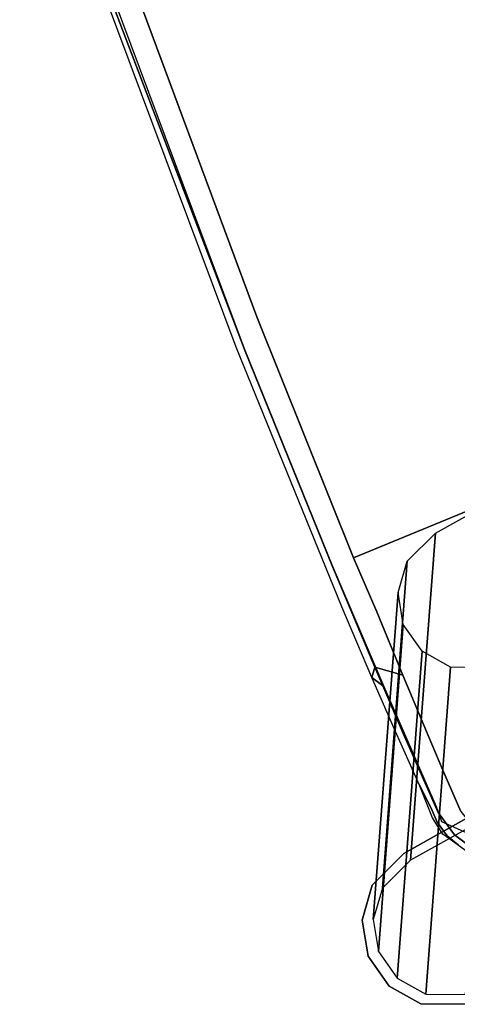
# Model space of a CAD drawing. Extents: x 9 to 292, y -22 to 420.
# Drawn here: x 207 to 209, y 79 to 84 of the extents above; entities that cross this region are included whole.
import ezdxf

# ---------------------------------------------------------------- set-up
doc = ezdxf.new("R2010")
doc.units = 0
doc.header["$LTSCALE"] = 30
doc.header["$MEASUREMENT"] = 0
for name, color, linetype in [('1', 4, 'CONTINUOUS'), ('AFUCH-3-GDPL', 19, 'CONTINUOUS'), ('AFUCH-3-LGPT', 4, 'CONTINUOUS'), ('AFUCH-3-STWD', 15, 'CONTINUOUS')]:
    doc.layers.add(name, color=color, linetype=linetype)

# ---------------------------------------------------------------- blocks, each defined once
blk = doc.blocks.new('3DKIJKT1W00')
at = {"layer": 'AFUCH-3-GDPL'}
for points, invisible_edges in [([(7.7808, 9.8071), (7.7808, 10.5204), (8.5144, 10.5785), (8.5144, 9.749)], 14), ([(7.7808, 9.8071, 0.2726), (7.7808, 10.5204, 0.335), (8.5144, 10.5785, 0.3723), (8.5144, 9.749, 0.2997)], 14), ([(8.5144, 9.749), (8.5144, 10.5785), (8.7234, 10.4905), (8.7234, 9.837)], 5), ([(8.5144, 9.749, 0.2997), (8.5144, 10.5785, 0.3723), (8.7234, 10.4905, 0.3737), (8.7234, 9.837, 0.3165)], 5), ([(8.7234, 9.837), (8.7234, 10.4905), (8.8394, 10.3451), (8.8394, 9.9824)], 5), ([(8.7234, 9.837, 0.3165), (8.7234, 10.4905, 0.3737), (8.8394, 10.3451, 0.3661), (8.8394, 9.9824, 0.3344)], 5), ([(8.8394, 9.9824), (8.8394, 10.3451), (8.8808, 10.1637)], 1), ([(8.8394, 9.9824, 0.3344), (8.8394, 10.3451, 0.3661), (8.8808, 10.1637, 0.352)], 1), ([(7.7808, 9.8071), (7.8253, 9.7082), (7.9289, 9.6762), (8.5144, 9.749)], 8), ([(7.7808, 9.8071, 0.2726), (7.8253, 9.7082, 0.2659), (7.9289, 9.6762, 0.2677), (8.5144, 9.749, 0.2997)], 8)]:
    blk.add_3dface(points, dxfattribs=dict(at, invisible_edges=invisible_edges))
for points in [[(8.7234, 10.4905, 0.3737), (8.7234, 10.4905), (8.5144, 10.5785), (8.5144, 10.5785, 0.3723)], [(8.8394, 10.3451, 0.3661), (8.8394, 10.3451), (8.7234, 10.4905), (8.7234, 10.4905, 0.3737)], [(8.8808, 10.1637, 0.352), (8.8808, 10.1637), (8.8394, 10.3451), (8.8394, 10.3451, 0.3661)], [(8.8394, 9.9824, 0.3344), (8.8394, 9.9824), (8.8808, 10.1637), (8.8808, 10.1637, 0.352)], [(8.7234, 9.837, 0.3165), (8.7234, 9.837), (8.8394, 9.9824), (8.8394, 9.9824, 0.3344)], [(8.5144, 9.749, 0.2997), (8.5144, 9.749), (8.7234, 9.837), (8.7234, 9.837, 0.3165)], [(7.9289, 9.6762, 0.2677), (7.9289, 9.6762), (8.5144, 9.749), (8.5144, 9.749, 0.2997)]]:
    blk.add_3dface(points, dxfattribs=at)
at = {"layer": 'AFUCH-3-LGPT'}
for points in [[(7.934, 8.961, 17.4297), (8.6818, 10.4537, 0.3687), (8.4949, 10.5328, 0.3674), (7.7472, 9.0402, 17.4284)], [(8.0377, 8.831, 17.4229), (8.7855, 10.3237, 0.3618), (8.6818, 10.4537, 0.3687), (7.934, 8.961, 17.4297)], [(8.0747, 8.6692, 17.4103), (8.8225, 10.1619, 0.3493), (8.7855, 10.3237, 0.3618), (8.0377, 8.831, 17.4229)], [(8.0377, 8.5077, 17.3946), (8.7855, 10.0004, 0.3336), (8.8225, 10.1619, 0.3493), (8.0747, 8.6692, 17.4103)], [(7.934, 8.3785, 17.3787), (8.6818, 9.8711, 0.3177), (8.7855, 10.0004, 0.3336), (8.0377, 8.5077, 17.3946)], [(7.7472, 8.3007, 17.3637), (8.4949, 9.7934, 0.3027), (8.6818, 9.8711, 0.3177), (7.934, 8.3785, 17.3787)], [(7.2237, 8.2378, 17.3353), (7.9715, 9.7305, 0.2743), (8.4949, 9.7934, 0.3027), (7.7472, 8.3007, 17.3637)]]:
    blk.add_3dface(points, dxfattribs=at)
at = {"layer": 'AFUCH-3-STWD'}
for points, invisible_edges in [([(8.1649, 9.8853, 17.158), (8.2399, 9.759, 17.2458), (8.1242, 9.7963, 17.307)], 14), ([(8.1649, 9.8853, 17.158), (8.2011, 9.8805, 16.9683), (8.2935, 9.7331, 17.0977)], 13), ([(8.1649, 9.8853, 17.158), (8.2935, 9.7331, 17.0977), (8.2399, 9.759, 17.2458)], 7), ([(8.2935, 9.7331, 17.0977), (8.2403, 9.8144, 17.0037), (8.2011, 9.8805, 16.9683)], 7), ([(7.6751, 9.6458, 17.1296), (8.2751, 9.6707, 17.1099), (7.7325, 9.8051, 17.008)], 15), ([(8.1402, 9.8114, 16.9515), (7.7325, 9.8051, 17.008), (8.2751, 9.6707, 17.1099)], 7), ([(8.1242, 9.7963, 17.307), (8.2399, 9.759, 17.2458), (8.1648, 9.6612, 17.4007)], 7), ([(8.1402, 9.8114, 16.9515), (8.1708, 9.816, 16.9538), (8.2751, 9.6707, 17.1099)], 7), ([(8.1708, 9.816, 16.9538), (8.2403, 9.8144, 17.0037), (8.2754, 9.7495, 17.0575)], 13), ([(8.1708, 9.816, 16.9538), (8.2754, 9.7495, 17.0575), (8.2751, 9.6707, 17.1099)], 15), ([(8.2754, 9.7495, 17.0575), (8.2403, 9.8144, 17.0037), (8.2935, 9.7331, 17.0977)], 14), ([(8.2399, 9.759, 17.2458), (8.2735, 9.6214, 17.3303), (8.1648, 9.6612, 17.4007)], 14), ([(8.2399, 9.759, 17.2458), (8.2935, 9.7331, 17.0977), (8.309, 9.6357, 17.1792)], 13), ([(8.2735, 9.6214, 17.3303), (8.2399, 9.759, 17.2458), (8.309, 9.6357, 17.1792)], 14), ([(8.2754, 9.7495, 17.0575), (8.2967, 9.6652, 17.1279), (8.2751, 9.6707, 17.1099)], 14), ([(8.2935, 9.7331, 17.0977), (8.2967, 9.6652, 17.1279), (8.2754, 9.7495, 17.0575)], 13), ([(8.309, 9.6357, 17.1792), (8.2967, 9.6652, 17.1279), (8.2935, 9.7331, 17.0977)], 7), ([(8.1691, 9.4315, 17.5225), (7.4791, 9.5793, 17.4395), (8.1648, 9.6612, 17.4007)], 7), ([(7.6751, 9.6458, 17.1296), (7.6288, 9.4523, 17.2411), (8.2711, 9.5904, 17.1687)], 15), ([(8.2751, 9.6707, 17.1099), (7.6751, 9.6458, 17.1296), (8.2711, 9.5904, 17.1687)], 7), ([(8.2735, 9.6214, 17.3303), (8.1691, 9.4315, 17.5225), (8.1648, 9.6612, 17.4007)], 13), ([(8.298, 9.588, 17.1815), (8.2711, 9.5904, 17.1687), (8.2751, 9.6707, 17.1099)], 13), ([(8.2735, 9.6214, 17.3303), (8.309, 9.6357, 17.1792), (8.3092, 9.4535, 17.27)], 13), ([(8.298, 9.588, 17.1815), (8.2751, 9.6707, 17.1099), (8.2967, 9.6652, 17.1279)], 7), ([(8.2967, 9.6652, 17.1279), (8.309, 9.6357, 17.1792), (8.298, 9.588, 17.1815)], 7), ([(8.3092, 9.4535, 17.27), (8.298, 9.588, 17.1815), (8.309, 9.6357, 17.1792)], 6), ([(7.4783, 9.284, 17.5632), (7.4791, 9.5793, 17.4395), (8.1691, 9.4315, 17.5225)], 15), ([(8.2711, 9.5904, 17.1687), (7.6288, 9.4523, 17.2411), (8.2775, 9.3046, 17.3103)], 7), ([(8.2735, 9.6214, 17.3303), (8.2849, 9.1984, 17.5237), (8.1691, 9.4315, 17.5225)], 14), ([(8.2775, 9.3046, 17.3103), (8.2711, 9.5904, 17.1687), (8.298, 9.588, 17.1815)], 14), ([(8.3092, 9.4535, 17.27), (8.2849, 9.1984, 17.5237), (8.2735, 9.6214, 17.3303)], 13), ([(8.3092, 9.4535, 17.27), (8.2775, 9.3046, 17.3103), (8.298, 9.588, 17.1815)], 7), ([(8.2775, 9.3046, 17.3103), (7.6288, 9.4523, 17.2411), (7.4635, 9.1981, 17.3389)], 15), ([(8.1691, 9.4315, 17.5225), (8.1714, 9.2402, 17.6003), (7.4783, 9.284, 17.5632)], 14), ([(8.1691, 9.4315, 17.5225), (8.2849, 9.1984, 17.5237), (8.1714, 9.2402, 17.6003)], 7), ([(8.2775, 9.3046, 17.3103), (8.3092, 9.4535, 17.27), (8.319, 9.1411, 17.4197)], 13), ([(8.3092, 9.4535, 17.27), (8.319, 9.1411, 17.4197), (8.2849, 9.1984, 17.5237)], 14), ([(7.4635, 9.1981, 17.3389), (8.2861, 8.9225, 17.4214), (8.2775, 9.3046, 17.3103)], 13), ([(7.4776, 9.0259, 17.6356), (7.4783, 9.284, 17.5632), (8.1714, 9.2402, 17.6003)], 15), ([(8.2775, 9.3046, 17.3103), (8.319, 9.1411, 17.4197), (8.2861, 8.9225, 17.4214)], 7), ([(8.1714, 9.2402, 17.6003), (8.1744, 8.907, 17.6917), (7.4776, 9.0259, 17.6356)], 14), ([(8.1744, 8.907, 17.6917), (8.1714, 9.2402, 17.6003), (8.2849, 9.1984, 17.5237)], 14), ([(7.4635, 9.1981, 17.3389), (7.2596, 8.9638, 17.3838), (8.2861, 8.9225, 17.4214)], 15), ([(8.1744, 8.907, 17.6917), (8.2849, 9.1984, 17.5237), (8.2907, 8.8159, 17.62)], 5), ([(8.2849, 9.1984, 17.5237), (8.319, 9.1411, 17.4197), (8.2907, 8.8159, 17.62)], 7), ([(8.2861, 8.9225, 17.4214), (8.319, 9.1411, 17.4197), (8.3246, 8.8573, 17.4831)], 5), ([(8.319, 9.1411, 17.4197), (8.3246, 8.8573, 17.4831), (8.2907, 8.8159, 17.62)], 12), ([(7.4776, 9.0259, 17.6356), (8.1744, 8.907, 17.6917), (7.4775, 8.6984, 17.6848)], 15), ([(7.2596, 8.9638, 17.3838), (6.9418, 8.7281, 17.4002), (8.2952, 8.254, 17.4868)], 15), ([(8.2861, 8.9225, 17.4214), (7.2596, 8.9638, 17.3838), (8.2952, 8.254, 17.4868)], 7), ([(8.1744, 8.907, 17.6917), (8.1747, 8.5584, 17.7392), (7.4775, 8.6984, 17.6848)], 14), ([(8.2907, 8.8159, 17.62), (8.1747, 8.5584, 17.7392), (8.1744, 8.907, 17.6917)], 5), ([(8.2952, 8.254, 17.4868), (8.2861, 8.9225, 17.4214), (8.3293, 8.4673, 17.5255)], 14), ([(8.3246, 8.8573, 17.4831), (8.3293, 8.4673, 17.5255), (8.2861, 8.9225, 17.4214)], 6), ([(8.3293, 8.4673, 17.5255), (8.2907, 8.8159, 17.62), (8.3246, 8.8573, 17.4831)], 5), ([(8.2907, 8.8159, 17.62), (8.2956, 8.2584, 17.6683), (8.1747, 8.5584, 17.7392)], 14), ([(8.2907, 8.8159, 17.62), (8.3293, 8.4673, 17.5255), (8.2956, 8.2584, 17.6683)], 7), ([(6.9418, 8.7281, 17.4002), (6.3645, 8.2479, 17.3888), (8.2952, 8.254, 17.4868)], 15), ([(3.7766, 8.2478, 17.4215), (7.4775, 8.6984, 17.6848), (8.1811, 8.2591, 17.7547)], 7), ([(8.1747, 8.5584, 17.7392), (8.1811, 8.2591, 17.7547), (7.4775, 8.6984, 17.6848)], 14), ([(8.1747, 8.5584, 17.7392), (8.2956, 8.2584, 17.6683), (8.1811, 8.2591, 17.7547)], 7), ([(8.2952, 8.254, 17.4868), (8.3293, 8.4673, 17.5255), (8.3274, 7.0393, 17.5291)], 13), ([(8.3293, 8.4673, 17.5255), (8.3274, 7.0393, 17.5291), (8.2956, 8.2584, 17.6683)], 14), ([(8.1811, 8.2591, 17.7547), (6.6463, 7.3869, 17.6536), (3.7766, 8.2478, 17.4215)], 7), ([(6.3645, 8.2479, 17.3888), (6.3639, 7.2918, 17.385), (8.2952, 8.254, 17.4868)], 15), ([(6.3639, 7.2918, 17.385), (8.2914, 7.0607, 17.4798), (8.2952, 8.254, 17.4868)], 13), ([(8.1701, 6.9364, 17.7471), (6.6463, 7.3869, 17.6536), (8.1811, 8.2591, 17.7547)], 7), ([(8.1701, 6.9364, 17.7471), (8.1811, 8.2591, 17.7547), (8.2919, 7.0763, 17.6639)], 14), ([(8.2956, 8.2584, 17.6683), (8.2919, 7.0763, 17.6639), (8.1811, 8.2591, 17.7547)], 14), ([(8.3274, 7.0393, 17.5291), (8.2914, 7.0607, 17.4798), (8.2952, 8.254, 17.4868)], 13), ([(8.3274, 7.0393, 17.5291), (8.2919, 7.0763, 17.6639), (8.2956, 8.2584, 17.6683)], 13), ([(6.6463, 7.3869, 17.6536), (8.1701, 6.9364, 17.7471), (6.7157, 6.5699, 17.6286)], 15), ([(6.3313, 5.6369, 17.2657), (8.2914, 7.0607, 17.4798), (6.3639, 7.2918, 17.385)], 15), ([(8.2919, 7.0763, 17.6639), (8.2417, 4.992, 17.5628), (8.1701, 6.9364, 17.7471)], 14), ([(8.2417, 4.992, 17.5628), (8.2919, 7.0763, 17.6639), (8.3274, 7.0393, 17.5291)], 14), ([(8.1931, 3.9662, 17.3237), (8.2914, 7.0607, 17.4798), (6.3313, 5.6369, 17.2657)], 14), ([(8.2274, 3.8885, 17.3365), (8.1931, 3.9662, 17.3237), (8.2914, 7.0607, 17.4798)], 13), ([(8.2274, 3.8885, 17.3365), (8.2914, 7.0607, 17.4798), (8.3274, 7.0393, 17.5291)], 7), ([(8.3274, 7.0393, 17.5291), (8.2274, 3.8885, 17.3365), (8.2417, 4.992, 17.5628)], 14), ([(8.1701, 6.9364, 17.7471), (7.1991, 5.4191, 17.5996), (6.7157, 6.5699, 17.6286)], 15), ([(8.1701, 6.9364, 17.7471), (8.0842, 4.2889, 17.6091), (7.1991, 5.4191, 17.5996)], 14), ([(8.0842, 4.2889, 17.6091), (8.1701, 6.9364, 17.7471), (8.2417, 4.992, 17.5628)], 14), ([(6.7157, 6.5699, 17.6286), (7.1991, 5.4191, 17.5996), (6.1326, 5.4651, 17.4623)], 15)]:
    blk.add_3dface(points, dxfattribs=dict(at, invisible_edges=invisible_edges))

msp = doc.modelspace()

# ---------------------------------------------------------------- block references
at = {"layer": '1', "rotation": 202.2676244612947}
msp.add_blockref('3DKIJKT1W00', (213.3102, 91.715), dxfattribs=at)

doc.saveas('drawing.dxf')
